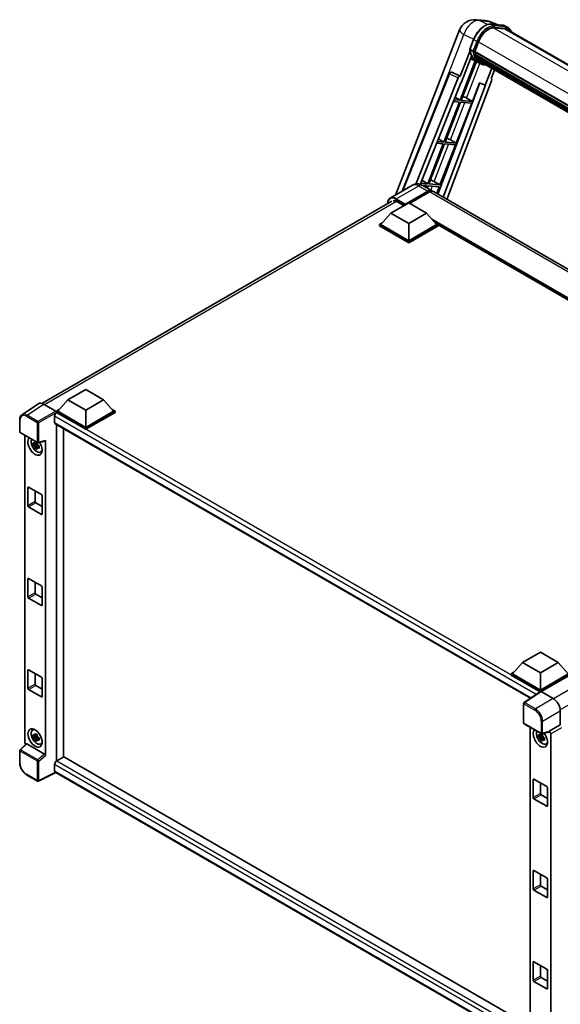
# Model space of a CAD drawing. Units: millimetres. Extents: x -2 to 12384, y 6 to 1692.
# Drawn here: x 1740 to 1988, y 290 to 741 of the extents above; entities that cross this region are included whole.
import ezdxf

# ---------------------------------------------------------------- set-up
doc = ezdxf.new("R2010")
doc.units = ezdxf.units.MM
doc.layers.add('Visible (ISO)', color=7, linetype='Continuous', lineweight=35)
doc.layers.add('Visible Narrow (ISO)', color=7, linetype='Continuous', lineweight=25)

msp = doc.modelspace()

# ---------------------------------------------------------------- linework, layer by layer
at = {"layer": 'Visible (ISO)'}
for p, q in [((1948.9869, 741.1444), (1953.3474, 740.755)), ((1958.6627, 738.8975), (1955.556, 740.2055)), ((1912.1023, 660.8329), (1941.4453, 736.4603)), ((1955.8867, 739.1454), (1960.9741, 738.691)), ((1962.0753, 737.0571), (1957.0758, 737.5036)), ((1957.3796, 737.4912), (1962.467, 737.0369)), ((1963.6183, 737.5226), (1962.3129, 738.2763)), ((1963.1568, 736.7232), (2202.3337, 598.6343)), ((1946.115, 727.695), (1947.8366, 732.1321)), ((1948.3595, 726.604), (1950.0682, 731.0079)), ((1946.2161, 726.9554), (1941.696, 715.3056)), ((1947.5453, 726.741), (1946.2399, 727.4947)), ((1948.314, 726.4602), (2188.9356, 587.5372)), ((1948.3734, 726.6396), (2189.0034, 587.7118)), ((1948.6238, 722.2794), (1941.6257, 704.2428)), ((1942.0765, 712.2257), (1946.8442, 724.5137)), ((1942.191, 704.1924), (1949.123, 722.0585)), ((1949.3213, 721.9707), (1946.3651, 723.279)), ((1948.5056, 726.1899), (1948.3195, 726.2974)), ((1949.0252, 724.4452), (1948.781, 724.5861)), ((1948.7857, 724.6996), (2189.2329, 585.8774)), ((1948.8026, 725.0402), (2189.1268, 586.289)), ((1950.7037, 721.1717), (1949.3983, 721.9254)), ((1949.4398, 723.6143), (2189.5279, 584.9994)), ((1949.8444, 723.0087), (1949.5496, 723.1789)), ((1949.556, 723.2369), (2189.7041, 584.5874)), ((1950.4533, 722.4703), (2189.8748, 584.2402)), ((1950.6015, 722.1165), (2190.0995, 583.8422)), ((1956.1431, 718.917), (1953.1627, 711.2355)), ((1955.8277, 714.0435), (1957.4303, 718.1739)), ((1915.1506, 662.5928), (1936.7086, 716.5976)), ((1921.3691, 665.8516), (1940.802, 714.5325)), ((1956.082, 713.1677), (1935.6037, 658.8232)), ((1937.648, 717.1748), (1937.6767, 717.1722)), ((1941.696, 715.3056), (1937.8501, 717.1247)), ((1941.6849, 715.3066), (1941.696, 715.3056)), ((1955.8277, 714.0435), (1955.8388, 714.0425)), ((1955.9396, 714.0179), (1955.8349, 714.062)), ((1923.366, 665.7204), (1941.9354, 712.2383)), ((1950.7335, 712.2583), (1931.4924, 661.1969)), ((1953.3038, 711.2229), (1933.9238, 659.7931)), ((1941.9354, 712.2383), (1942.0765, 712.2257)), ((1947.2784, 703.738), (1950.6052, 712.3123)), ((1950.6052, 712.3123), (1953.1627, 711.2355)), ((1953.1627, 711.2355), (1953.3038, 711.2229)), ((1941.6257, 704.2428), (1938.8429, 704.4914)), ((1939.2986, 705.633), (1941.6257, 704.2428)), ((1947.2784, 703.738), (1942.191, 704.1924)), ((1944.5979, 705.2618), (1947.2784, 703.738)), ((1941.2994, 703.4017), (1934.2011, 685.107)), ((1934.7664, 685.0565), (1941.8646, 703.3512)), ((1938.5075, 703.6511), (1941.2994, 703.4017)), ((1939.8538, 684.6021), (1946.952, 702.8968)), ((1941.8646, 703.3512), (1946.952, 702.8968)), ((1931.7011, 686.6005), (1934.2011, 685.107)), ((1937.1733, 686.126), (1939.8538, 684.6021)), ((1933.8747, 684.2659), (1926.7765, 665.9711)), ((1927.3417, 665.9207), (1934.44, 684.2154)), ((1930.876, 684.5337), (1933.8747, 684.2659)), ((1934.2011, 685.107), (1931.2115, 685.374)), ((1932.4291, 665.4663), (1939.5274, 683.761)), ((1934.44, 684.2154), (1939.5274, 683.761)), ((1939.8538, 684.6021), (1934.7664, 685.0565)), ((1919.8841, 665.3257), (1909.6038, 659.3904)), ((1926.7765, 665.9711), (1923.58, 666.2566)), ((1924.1035, 667.5679), (1926.7765, 665.9711)), ((1924.3497, 665.3176), (1926.4501, 665.13)), ((1924.4994, 665.2343), (1928.7421, 662.7848)), ((1926.4501, 665.13), (1926.1262, 664.2951)), ((1926.604, 664.0192), (1927.0154, 665.0795)), ((1927.0154, 665.0795), (1932.1028, 664.6251)), ((1932.4291, 665.4663), (1927.3417, 665.9207)), ((1929.7487, 666.9901), (1932.4291, 665.4663)), ((1930.9044, 661.5364), (1932.1028, 664.6251)), ((1916.4525, 656.3463), (1926.8959, 662.3758)), ((1916.6157, 656.6666), (1926.8959, 662.6019)), ((1927.5486, 662.2251), (1918.4433, 656.9681)), ((2153.2757, 533.1502), (1929.3948, 662.4079)), ((1749.8279, 565.3565), (1910.2961, 658.0029)), ((1909.9254, 652.4648), (1918.0843, 657.1753)), ((1912.6994, 657.7971), (1915.9303, 655.9318)), ((1916.4525, 656.3463), (1916.4525, 656.384)), ((1916.5504, 656.2898), (1916.4525, 656.3463)), ((1918.0843, 657.1753), (1926.2432, 652.4648)), ((1909.9254, 652.4648), (1905.2911, 647.2643)), ((1918.0843, 647.7542), (1909.9254, 652.4648)), ((1926.2432, 652.4648), (1918.0843, 647.7542)), ((1926.2432, 652.4648), (1930.8775, 647.2643)), ((1904.6384, 647.2643), (1905.9828, 648.0405)), ((1904.6384, 646.7367), (1904.6384, 647.2643)), ((1918.0843, 639.5013), (1904.6384, 647.2643)), ((1918.0843, 638.9737), (1904.6384, 646.7367)), ((1918.0843, 639.8782), (1905.2911, 647.2643)), ((1918.0843, 647.7542), (1918.0843, 639.8782)), ((1930.8775, 647.2643), (1918.0843, 639.8782)), ((1931.5302, 647.2643), (1918.0843, 639.5013)), ((1931.5302, 646.7367), (1918.0843, 638.9737)), ((1930.1858, 648.0405), (1931.5302, 647.2643)), ((1931.5302, 646.7367), (1931.5302, 647.2643)), ((2124.5984, 535.678), (1931.5302, 647.1459)), ((1918.0843, 638.9737), (1918.0843, 639.5013)), ((1761.8246, 566.9587), (1769.9835, 571.6693)), ((1769.9835, 571.6693), (1778.1424, 566.9587)), ((1748.2756, 565.1803), (1740.701, 560.1742)), ((1750.6612, 565.0003), (1756.2114, 561.7959)), ((1761.8246, 566.9587), (1757.1903, 561.7583)), ((1769.9835, 562.2482), (1761.8246, 566.9587)), ((1778.1424, 566.9587), (1769.9835, 562.2482)), ((1778.1424, 566.9587), (1782.7767, 561.7583)), ((1756.5376, 561.7583), (1757.882, 562.5345)), ((1756.5376, 561.2307), (1756.5376, 561.7583)), ((1769.9835, 553.9953), (1756.5376, 561.7583)), ((1756.5376, 561.2309), (1756.5376, 561.0265)), ((1756.7008, 561.1365), (1756.5376, 561.2307)), ((1769.9835, 553.4677), (1756.5376, 561.2307)), ((1769.9835, 554.3721), (1757.1903, 561.7583)), ((1769.9835, 562.2482), (1769.9835, 554.3721)), ((1782.7767, 561.7583), (1769.9835, 554.3721)), ((1783.4294, 561.7583), (1769.9835, 553.9953)), ((1783.4294, 561.2307), (1769.9835, 553.4677)), ((1782.085, 562.5345), (1783.4294, 561.7583)), ((1783.4294, 561.2307), (1783.4294, 561.7583)), ((1739.7056, 552.3442), (1739.7056, 557.9323)), ((1755.7217, 559.4407), (1755.7217, 556.6144)), ((1756.0085, 555.9805), (1973.8536, 430.2076)), ((1756.5376, 555.675), (1756.5376, 401.4328)), ((1739.9363, 551.9445), (1747.8742, 547.3616)), ((1742.0225, 410.0259), (1742.0225, 550.7401)), ((1759.8012, 403.3328), (1759.8012, 553.7908)), ((1769.9835, 553.4677), (1769.9835, 553.9953)), ((1747.7085, 546.667), (1745.9559, 546.2987)), ((1746.8005, 544.8358), (1747.9957, 546.1694)), ((1747.6424, 547.3774), (1747.1765, 547.1084)), ((1747.1765, 546.0281), (1747.9207, 546.4578)), ((1747.7085, 547.1405), (1747.7085, 547.3414)), ((1747.7085, 546.667), (1747.7085, 546.7682)), ((1747.8368, 546.5929), (1747.7085, 546.667)), ((1747.9957, 546.1694), (1747.9957, 546.3176)), ((1747.9957, 546.1694), (1748.0834, 546.1188)), ((1748.218, 547.3138), (1751.333, 548.1005)), ((1751.4713, 403.988), (1751.4713, 548.3371)), ((1748.5779, 545.757), (1748.1121, 545.488)), ((1748.4058, 545.9327), (1748.5798, 545.8322)), ((1749.3244, 543.0115), (1749.9649, 543.295)), ((1743.4833, 518.4589), (1743.4833, 526.7494)), ((1743.8097, 526.9379), (1749.6841, 523.5463)), ((1746.7469, 525.2421), (1746.7469, 520.3431)), ((1747.0732, 519.7778), (1750.0105, 518.082)), ((1750.0105, 522.981), (1750.0105, 514.6904)), ((1749.6841, 514.502), (1743.8097, 517.8936)), ((1743.4833, 476.6291), (1743.4833, 484.9197)), ((1743.8097, 485.1081), (1749.6841, 481.7165)), ((1746.7469, 483.4123), (1746.7469, 478.5133)), ((1750.0105, 481.1512), (1750.0105, 472.8607)), ((1749.6841, 472.6722), (1743.8097, 476.0638)), ((1747.0732, 477.9481), (1750.0105, 476.2523)), ((1970.3014, 446.5946), (1978.4603, 451.3051)), ((1978.4603, 451.3051), (1986.6193, 446.5946)), ((1743.4833, 434.7994), (1743.4833, 443.0899)), ((1743.8097, 443.2784), (1749.6841, 439.8868)), ((1970.3014, 446.5946), (1965.6671, 441.3941)), ((1978.4603, 441.884), (1970.3014, 446.5946)), ((1986.6193, 446.5946), (1978.4603, 441.884)), ((1986.6193, 446.5946), (1991.2535, 441.3941)), ((1746.7469, 441.5826), (1746.7469, 436.6836)), ((1750.0105, 439.3215), (1750.0105, 431.0309)), ((1965.0144, 441.3941), (1966.3588, 442.1703)), ((1965.0144, 440.8666), (1965.0144, 441.3941)), ((1978.4603, 433.6311), (1965.0144, 441.3941)), ((1978.3403, 433.1729), (1965.0144, 440.8666)), ((1978.4603, 434.008), (1965.6671, 441.3941)), ((1978.4603, 441.884), (1978.4603, 434.008)), ((1991.2535, 441.3941), (1978.4603, 434.008)), ((1991.9062, 441.3941), (1978.4603, 433.6311)), ((1991.9062, 440.8666), (1978.7867, 433.292)), ((1749.6841, 430.8425), (1743.8097, 434.2341)), ((1747.0732, 436.1183), (1750.0105, 434.4225)), ((1978.5479, 433.3101), (1970.9734, 428.3039)), ((1978.3403, 433.1729), (1978.2972, 433.1978)), ((1978.2972, 433.1443), (1978.2972, 433.1978)), ((1978.4603, 433.2522), (1978.4603, 433.6311)), ((1978.7865, 433.2921), (1984.3367, 430.0877)), ((1970.7663, 418.9413), (1970.7663, 427.9189)), ((1987.5983, 424.4384), (1987.5983, 418.0298)), ((1745.638, 415.6167), (1746.2038, 416.0297)), ((1970.9971, 418.5416), (1978.9349, 413.9586)), ((1973.7359, 416.9603), (1973.7359, 275.7982)), ((1987.5983, 418.0298), (1982.532, 415.1047)), ((1982.532, 415.1047), (1982.5324, 415.1045)), ((1982.532, 414.9341), (1982.532, 415.1047)), ((1987.5983, 418.0298), (1987.5987, 418.0295)), ((1747.7085, 412.8871), (1745.9559, 412.5189)), ((1746.8005, 411.0559), (1747.9957, 412.3896)), ((1747.6424, 413.5976), (1747.1765, 413.3286)), ((1747.1765, 412.2483), (1747.9207, 412.6779)), ((1747.7085, 413.3607), (1747.7085, 413.5616)), ((1747.7085, 412.8871), (1747.7085, 412.9883)), ((1747.8368, 412.813), (1747.7085, 412.8871)), ((1747.9957, 412.3896), (1747.9957, 412.5378)), ((1747.9957, 412.3896), (1748.0834, 412.339)), ((1748.5779, 411.9771), (1748.1121, 411.7082)), ((1748.4058, 412.1528), (1748.5798, 412.0524)), ((1979.4219, 412.8871), (1977.6693, 412.5189)), ((1978.514, 411.0559), (1979.7092, 412.3896)), ((1979.3558, 413.5976), (1978.89, 413.3286)), ((1978.89, 412.2483), (1979.6341, 412.6779)), ((1982.3937, 414.6975), (1979.2787, 413.9109)), ((1979.4219, 413.3607), (1979.4219, 413.5616)), ((1979.4219, 412.8871), (1979.4219, 412.9883)), ((1979.5503, 412.813), (1979.4219, 412.8871)), ((1979.7092, 412.3896), (1979.7092, 412.5378)), ((1979.7092, 412.3896), (1979.7968, 412.339)), ((1980.2914, 411.9771), (1979.8255, 411.7082)), ((1980.1193, 412.1528), (1980.2933, 412.0524)), ((1983.1847, 413.9747), (1983.1847, 270.7908)), ((1739.7056, 400.6625), (1739.7056, 406.2506)), ((1742.7451, 409.2659), (1739.8536, 406.5893)), ((1751.1476, 404.5605), (1742.9989, 409.2652)), ((1749.3244, 409.2317), (1749.9649, 409.5152)), ((1981.0378, 409.2317), (1981.6784, 409.5152)), ((1759.9643, 403.427), (1756.7008, 401.5428)), ((1759.9643, 403.427), (1973.7359, 280.006)), ((1755.7217, 399.847), (1755.7217, 397.0207)), ((1747.8742, 392.2903), (1742.8718, 395.1785)), ((1756.255, 396.2445), (1748.3112, 392.2771)), ((1970.7663, 272.3963), (1756.0085, 396.3868)), ((1975.1968, 384.679), (1975.1968, 392.9696)), ((1975.5231, 393.158), (1981.3975, 389.7664)), ((1978.4603, 391.4622), (1978.4603, 386.5633)), ((1981.7239, 389.2012), (1981.7239, 380.9106)), ((1981.3975, 380.7222), (1975.5231, 384.1138)), ((1978.7867, 385.998), (1981.7239, 384.3022)), ((1975.1968, 342.8493), (1975.1968, 351.1399)), ((1975.5231, 351.3283), (1981.3975, 347.9367)), ((1978.4603, 349.6325), (1978.4603, 344.7335)), ((1978.7867, 344.1682), (1981.7239, 342.4724)), ((1981.7239, 347.3714), (1981.7239, 339.0808)), ((1981.3975, 338.8924), (1975.5231, 342.284)), ((1975.1968, 301.0195), (1975.1968, 309.3101)), ((1975.5231, 309.4985), (1981.3975, 306.1069)), ((1978.4603, 307.8027), (1978.4603, 302.9038)), ((1978.7867, 302.3385), (1981.7239, 300.6427)), ((1981.7239, 305.5417), (1981.7239, 297.2511)), ((1981.3975, 297.0627), (1975.5231, 300.4543))]:
    msp.add_line(p, q, dxfattribs=at)
for centre, radius, start, end in [((1948.3299, 733.7891), 7.3846, 84.896091, 158.793977), ((1952.6904, 733.3996), 7.3846, 67.166358, 84.896091), ((1937.5659, 716.2554), 0.9231, 84.896091, 158.2387), ((1740.1671, 552.3442), 0.4615, 180, 240), ((1748.1049, 547.7613), 0.4615, 240, 284.173003), ((1971.2278, 427.9189), 0.4615, 123.461292, 180), ((1971.2278, 418.9413), 0.4615, 180, 240), ((1979.1657, 414.3583), 0.4615, 240, 284.173003), ((1740.1671, 406.2506), 0.4615, 132.789481, 180), ((1748.1049, 392.69), 0.4615, 240, 296.538708)]:
    msp.add_arc(centre, radius, start, end, dxfattribs=at)
for centre, major_axis, ratio, start_param, end_param in [((1954.7034, 730.5939), (3.7846, 6.5551), 0.57735027, 0.26179939, 1.83259571), ((1959.4645, 730.328), (3.6923, 6.3953), 0.57735027, 0, 0.26179939), ((1959.7908, 730.1395), (3.7846, 6.5551), 0.57735027, 6.06187086, 6.54498469), ((1959.4645, 730.328), (3.7846, 6.5551), 0.57735027, 6.06187086, 6.24005567), ((1948.5878, 726.5473), (-0.1985, -0.3437), 0.57735027, 4.87693346, 6.77119455), ((1958.5591, 734.7777), (-7.3938, -12.8065), 0.57735027, 5.69863493, 5.7149654), ((1956.9273, 735.7198), (-7.8554, -13.6059), 0.57735027, 5.93096438, 6.30366314), ((1958.8854, 734.5892), (7.4862, 12.9664), 0.57735027, 2.5543424, 2.68164536), ((1949.0596, 724.7867), (-0.1985, -0.3437), 0.57735027, 4.74797851, 6.94572748), ((1958.5591, 734.7777), (-7.3938, -12.8065), 0.57735027, 5.88216923, 5.89997857), ((1958.8854, 734.5892), (-7.4862, -12.9664), 0.57735027, 5.87046798, 5.99777094), ((1949.8299, 723.324), (-0.1985, -0.3437), 0.57735027, 4.92251144, 7.1202604), ((1958.8854, 734.5892), (-7.4862, -12.9664), 0.57735027, 6.0450009, 6.17230386), ((1958.5591, 734.7777), (-7.3938, -12.8065), 0.57735027, 6.084277, 6.18156167), ((1950.549, 722.3919), (-0.1062, -0.1839), 0.57735027, 4.61794393, 5.13932199), ((1950.8753, 722.2035), (-0.1985, -0.3437), 0.57735027, 5.09704436, 7.28961151), ((1950.549, 722.3919), (-0.1985, -0.3437), 0.57735027, 0.96529558, 1.00642621), ((1958.8854, 734.5892), (-7.4862, -12.9664), 0.57735027, 6.22138854, 6.34498207), ((1958.5591, 734.7777), (-7.4862, -12.9664), 0.57735027, 0.0217991, 0.06179676), ((1952.1642, 721.4594), (-0.1985, -0.3437), 0.57735027, 5.2767591, 7.28961151), ((1951.8378, 721.6478), (-0.1985, -0.3437), 0.57735027, 0.96529558, 1.00642621), ((1937.5775, 716.2543), (0.1194, 0.9157), 0.73761003, 6.04950114, 6.31311409), ((1941.3615, 714.4619), (0.4579, 0.8036), 0.5794272, 0.25896112, 1.80620149), ((1955.507, 713.1985), (-0.4686, -0.8014), 0.57511278, 1.85878508, 3.40602546), ((1942.571, 705.3265), (-3.4229, 1.3854), 0.22135844, 4.17094547, 4.70044469), ((1935.1464, 686.1906), (-3.4229, 1.3854), 0.22135844, 4.17094547, 4.70044469), ((1927.7218, 667.0548), (-3.4229, 1.3854), 0.22135844, 4.17094547, 4.70044469), ((1926.8959, 659.5871), (1.8462, 3.1976), 0.57735027, 6.10547471, 7.06858347), ((1926.8959, 659.5871), (1.7077, 2.9578), 0.57735027, 0.02962637, 0.78539816), ((1927.5486, 659.2103), (1.8462, 3.1976), 0.57735027, 0, 0.78539816), ((1912.6994, 654.2171), (-2.1923, 3.7972), 0.57735027, 5.49778714, 6.06759905), ((1916.6157, 656.4782), (0.1154, 0.1999), 0.57735027, 0.78539816, 2.35619449), ((1750.6652, 561.2273), (-2.3105, 4.0019), 0.5766475, 5.49839613, 6.31804944), ((1756.7008, 560.006), (-0.6923, -1.1991), 0.57735027, 3.92699082, 5.49778714), ((1756.211, 561.419), (-0.2308, 0.3997), 0.5780539, 3.9275998, 5.49717816), ((1756.7008, 557.1796), (-0.6923, -1.1991), 0.57735027, 5.49778714, 6.28318531), ((1746.7469, 545.7801), (2.3077, -3.997), 0.57735027, 3.29297256, 7.94489041), ((1747.5954, 546.27), (-1.8467, 3.1986), 0.57735027, 0.35706869, 3.53279276), ((1747.1981, 546.0406), (-0.7225, 1.2514), 0.57735027, 5.97330265, 6.59306797), ((1747.1981, 546.0406), (-0.7225, 1.2514), 0.57735027, 1.26091366, 1.88067899), ((1747.1981, 546.0406), (0.7225, -1.2514), 0.57735027, 1.26091366, 1.88067899), ((1751.1447, 548.529), (-0.2248, 0.4143), 0.5718249, 2.9967698, 3.95327169), ((1747.1981, 546.0406), (0.7225, -1.2514), 0.57735027, 5.97330265, 6.59306797), ((1748.705, 546.9106), (2.3077, -3.997), 0.57735027, 5.62163033, 5.84503628), ((1743.8097, 526.561), (-0.2308, 0.3997), 0.57735027, 5.49778714, 7.06858347), ((1749.6841, 523.1694), (-0.2308, 0.3997), 0.57735027, 3.92699082, 5.49778714), ((1747.0732, 520.1547), (0.2308, -0.3997), 0.57735027, 3.92699082, 5.49778714), ((1743.8097, 518.2704), (0.2308, -0.3997), 0.57735027, 3.92699082, 5.49778714), ((1749.6841, 514.8788), (0.2308, -0.3997), 0.57735027, 5.49778714, 7.06858347), ((1743.8097, 484.7313), (-0.2308, 0.3997), 0.57735027, 5.49778714, 7.06858347), ((1747.0732, 478.3249), (0.2308, -0.3997), 0.57735027, 3.92699082, 5.49778714), ((1749.6841, 481.3397), (-0.2308, 0.3997), 0.57735027, 3.92699082, 5.49778714), ((1743.8097, 476.4407), (0.2308, -0.3997), 0.57735027, 3.92699082, 5.49778714), ((1749.6841, 473.0491), (0.2308, -0.3997), 0.57735027, 5.49778714, 7.06858347), ((1743.8097, 442.9015), (-0.2308, 0.3997), 0.57735027, 5.49778714, 7.06858347), ((1749.6841, 439.5099), (-0.2308, 0.3997), 0.57735027, 3.92699082, 5.49778714), ((1743.8097, 434.6109), (0.2308, -0.3997), 0.57735027, 3.92699082, 5.49778714), ((1747.0732, 436.4952), (0.2308, -0.3997), 0.57735027, 3.92699082, 5.49778714), ((1978.2972, 432.0672), (0.6923, 1.1991), 0.57735027, 0.78539816, 1.17435442), ((1978.7869, 432.9148), (-0.2311, 0.4002), 0.5766475, 5.49839613, 6.31804944), ((1749.6841, 431.2193), (0.2308, -0.3997), 0.57735027, 5.49778714, 7.06858347), ((1984.3328, 426.3192), (-2.3077, 3.997), 0.5780539, 3.9275998, 5.49717816), ((1747.5954, 412.4902), (-1.8467, 3.1986), 0.57735027, 5.8919852, 9.81597807), ((1748.705, 413.1308), (2.3077, -3.997), 0.57735027, 3.57974168, 3.80314763), ((1978.4603, 412.0003), (2.3077, -3.997), 0.57735027, 3.29297256, 8.06771222), ((1979.3089, 412.4902), (-1.8467, 3.1986), 0.57735027, 0.35706869, 3.53279276), ((1982.5316, 414.3508), (0.4615, -0.7994), 0.5780539, 0.78600715, 2.3555855), ((1747.1981, 412.2608), (-0.7225, 1.2514), 0.57735027, 5.97330265, 6.59306797), ((1747.1981, 412.2608), (-0.7225, 1.2514), 0.57735027, 1.26091366, 1.88067899), ((1747.1981, 412.2608), (0.7225, -1.2514), 0.57735027, 1.26091366, 1.88067899), ((1747.1981, 412.2608), (0.7225, -1.2514), 0.57735027, 5.97330265, 6.59306797), ((1978.9116, 412.2608), (-0.7225, 1.2514), 0.57735027, 5.97330265, 6.59306797), ((1978.9116, 412.2608), (-0.7225, 1.2514), 0.57735027, 1.26091366, 1.88067899), ((1978.9116, 412.2608), (0.7225, -1.2514), 0.57735027, 1.26091366, 1.88067899), ((1978.9116, 412.2608), (0.7225, -1.2514), 0.57735027, 5.97330265, 6.59306797), ((1982.2055, 415.126), (-0.2248, 0.4143), 0.5718249, 2.9967698, 3.95327169), ((1742.6756, 409.6497), (-0.4615, 0.7994), 0.5780539, 0.78600715, 2.07195873), ((1743.0017, 408.8745), (0.2248, -0.4143), 0.5718249, 2.39113693, 3.28641551), ((1748.705, 413.1308), (2.3077, -3.997), 0.57735027, 5.62163033, 5.84503628), ((1980.4185, 413.1308), (2.3077, -3.997), 0.57735027, 5.62163033, 5.84503628), ((1751.1447, 404.1732), (0.2224, -0.4109), 0.58179756, 0.82141755, 2.38355232), ((1756.7008, 400.4123), (-0.6923, -1.1991), 0.57735027, 3.92699082, 5.49778714), ((1756.7008, 397.586), (-0.6923, -1.1991), 0.57735027, 5.49778714, 6.28318531), ((1975.5231, 392.7812), (-0.2308, 0.3997), 0.57735027, 5.49778714, 7.06858347), ((1981.3975, 389.3896), (-0.2308, 0.3997), 0.57735027, 3.92699082, 5.49778714), ((1975.5231, 384.4906), (0.2308, -0.3997), 0.57735027, 3.92699082, 5.49778714), ((1978.7867, 386.3748), (0.2308, -0.3997), 0.57735027, 3.92699082, 5.49778714), ((1981.3975, 381.099), (0.2308, -0.3997), 0.57735027, 5.49778714, 7.06858347), ((1975.5231, 350.9514), (-0.2308, 0.3997), 0.57735027, 5.49778714, 7.06858347), ((1981.3975, 347.5598), (-0.2308, 0.3997), 0.57735027, 3.92699082, 5.49778714), ((1978.7867, 344.5451), (0.2308, -0.3997), 0.57735027, 3.92699082, 5.49778714), ((1975.5231, 342.6609), (0.2308, -0.3997), 0.57735027, 3.92699082, 5.49778714), ((1981.3975, 339.2693), (0.2308, -0.3997), 0.57735027, 5.49778714, 7.06858347), ((1975.5231, 309.1217), (-0.2308, 0.3997), 0.57735027, 5.49778714, 7.06858347), ((1978.7867, 302.7153), (0.2308, -0.3997), 0.57735027, 3.92699082, 5.49778714), ((1981.3975, 305.7301), (-0.2308, 0.3997), 0.57735027, 3.92699082, 5.49778714), ((1975.5231, 300.8311), (0.2308, -0.3997), 0.57735027, 3.92699082, 5.49778714), ((1981.3975, 297.4395), (0.2308, -0.3997), 0.57735027, 5.49778714, 7.06858347)]:
    msp.add_ellipse(centre, major_axis=major_axis, ratio=ratio, start_param=start_param, end_param=end_param, dxfattribs=at)
msp.add_ellipse((1746.7469, 412.0003), major_axis=(2.3077, -3.997), ratio=0.57735027, dxfattribs=at)
for points, knots in [([(1947.8366, 732.1321), (1948.1377, 732.9081), (1948.5203, 733.6743), (1949.4132, 735.1183), (1949.9234, 735.7957), (1951.0261, 736.9993), (1951.6185, 737.5254), (1952.8363, 738.3763), (1953.4616, 738.7012), (1954.6979, 739.1116), (1955.3101, 739.1969), (1955.8867, 739.1454)], [0, 0, 0, 0, 0.31415927, 0.31415927, 0.62831853, 0.62831853, 0.9424778, 0.9424778, 1.25663706, 1.25663706, 1.57079633, 1.57079633, 1.57079633, 1.57079633]), ([(1960.9741, 738.691), (1961.0703, 738.6824), (1961.1653, 738.6701), (1961.3531, 738.6377), (1961.4457, 738.6177), (1961.6281, 738.5699), (1961.7179, 738.5422), (1961.8941, 738.4792), (1961.9806, 738.4439), (1962.1497, 738.3657), (1962.2323, 738.3228), (1962.3129, 738.2763)], [1.570796327, 1.570796327, 1.570796327, 1.570796327, 1.623156204, 1.623156204, 1.675516082, 1.675516082, 1.727875959, 1.727875959, 1.780235837, 1.780235837, 1.832595715, 1.832595715, 1.832595715, 1.832595715]), ([(1965.1549, 735.5696), (1965.0254, 735.9366), (1964.8558, 736.2732), (1964.3694, 736.9653), (1964.0211, 737.2901), (1963.6183, 737.5226)], [3.991574901, 3.991574901, 3.991574901, 3.991574901, 4.188790205, 4.188790205, 4.450589593, 4.450589593, 4.450589593, 4.450589593]), ([(1946.115, 727.695), (1946.1098, 727.6816), (1946.1075, 727.6676), (1946.1097, 727.6261), (1946.122, 727.598), (1946.1674, 727.5437), (1946.1995, 727.518), (1946.2399, 727.4947)], [-0.047751254, -0.047751254, -0.047751254, -0.047751254, -0.0376220805, -0.0376220805, -0.0185556094, -0.0185556094, 0, 0, 0, 0]), ([(1949.3983, 721.9254), (1949.0369, 722.1341), (1948.6991, 722.3837), (1948.079, 722.9578), (1947.7965, 723.2824), (1947.2917, 723.998), (1947.0694, 724.389), (1946.6871, 725.2292), (1946.5271, 725.6783), (1946.2705, 726.6266), (1946.1738, 727.1257), (1946.1089, 727.6458)], [4.974188368, 4.974188368, 4.974188368, 4.974188368, 5.104549002, 5.104549002, 5.234909635, 5.234909635, 5.365270269, 5.365270269, 5.495630902, 5.495630902, 5.625991536, 5.625991536, 5.625991536, 5.625991536]), ([(1947.5453, 726.741), (1947.5857, 726.7177), (1947.6333, 726.6974), (1947.7395, 726.6642), (1947.797, 726.6519), (1947.9166, 726.6369), (1947.9776, 726.6349), (1948.0672, 726.6404), (1948.0981, 726.6441), (1948.1563, 726.6549), (1948.1834, 726.662), (1948.2088, 726.6708), (1948.2095, 726.6711), (1948.2102, 726.6713)], [-0.0807455701, -0.0807455701, -0.0807455701, -0.0807455701, -0.0621538264, -0.0621538264, -0.0430502261, -0.0430502261, -0.0228675214, -0.0228675214, -0.011463002, -0.011463002, 0, 0, 0.0003347789, 0.0003347789, 0.0003347789, 0.0003347789]), ([(1950.7037, 721.1717), (1951.3546, 720.796), (1952.082, 720.5541), (1953.0936, 720.421), (1953.3345, 720.4028), (1953.5792, 720.3973)], [1.308996939, 1.308996939, 1.308996939, 1.308996939, 1.543772585, 1.543772585, 1.615404026, 1.615404026, 1.615404026, 1.615404026]), ([(1924.4994, 665.2343), (1924.2861, 665.3574), (1924.0557, 665.4714), (1923.5522, 665.67), (1923.279, 665.7547), (1922.6841, 665.875), (1922.3621, 665.9104), (1921.678, 665.9028), (1921.3157, 665.8591), (1920.5874, 665.6686), (1920.2224, 665.521), (1919.8841, 665.3257)], [3.141592654, 3.141592654, 3.141592654, 3.141592654, 3.298672286, 3.298672286, 3.455751919, 3.455751919, 3.612831552, 3.612831552, 3.769911184, 3.769911184, 3.926990817, 3.926990817, 3.926990817, 3.926990817]), ([(1908.3911, 656.903), (1908.3963, 657.09), (1908.4119, 657.2714), (1908.4705, 657.6647), (1908.5194, 657.8726), (1908.6503, 658.2622), (1908.7323, 658.4439), (1908.9286, 658.7755), (1909.043, 658.9254), (1909.3021, 659.1876), (1909.4467, 659.2997), (1909.6038, 659.3904)], [1.602386081, 1.602386081, 1.602386081, 1.602386081, 1.727875959, 1.727875959, 1.884955592, 1.884955592, 2.042035225, 2.042035225, 2.199114858, 2.199114858, 2.35619449, 2.35619449, 2.35619449, 2.35619449]), ([(1739.7056, 557.9323), (1739.7056, 558.122), (1739.7179, 558.3068), (1739.7684, 558.6633), (1739.8065, 558.8351), (1739.9102, 559.1622), (1739.9758, 559.3175), (1740.1353, 559.6066), (1740.2295, 559.7405), (1740.4456, 559.9802), (1740.5676, 560.086), (1740.701, 560.1742)], [-0.784789176, -0.784789176, -0.784789176, -0.784789176, -0.634804167, -0.634804167, -0.484819157, -0.484819157, -0.334834148, -0.334834148, -0.184849139, -0.184849139, -0.03486413, -0.03486413, -0.03486413, -0.03486413]), ([(1745.9559, 546.2987), (1745.9409, 546.4815), (1745.9339, 546.6636), (1745.9339, 547.0048), (1745.9409, 547.1898), (1745.9559, 547.379)], [4.331071921, 4.331071921, 4.331071921, 4.331071921, 4.398975087, 4.398975087, 4.466878254, 4.466878254, 4.466878254, 4.466878254]), ([(1745.9559, 547.379), (1746.0377, 547.3089), (1746.1209, 547.2399), (1746.2334, 547.1497), (1746.2615, 547.1274), (1746.2897, 547.1053)], [4.4863158772, 4.4863158772, 4.4863158772, 4.4863158772, 4.5307133937, 4.5307133937, 4.5453911286, 4.5453911286, 4.5453911286, 4.5453911286]), ([(1746.2897, 546.025), (1746.2615, 546.0471), (1746.2334, 546.0694), (1746.1209, 546.1596), (1746.0377, 546.2286), (1745.9559, 546.2987)], [4.8174915459, 4.8174915459, 4.8174915459, 4.8174915459, 4.8321692807, 4.8321692807, 4.8765667973, 4.8765667973, 4.8765667973, 4.8765667973]), ([(1746.7304, 547.3597), (1746.7354, 547.401), (1746.7407, 547.4426), (1746.7625, 547.6103), (1746.7807, 547.7379), (1746.8005, 547.8666)], [4.8174915459, 4.8174915459, 4.8174915459, 4.8174915459, 4.8321692807, 4.8321692807, 4.8765667973, 4.8765667973, 4.8765667973, 4.8765667973]), ([(1746.8005, 547.8666), (1746.9513, 547.7732), (1747.1055, 547.6812), (1747.401, 547.5106), (1747.5647, 547.4191), (1747.7361, 547.3265)], [4.331071921, 4.331071921, 4.331071921, 4.331071921, 4.398975087, 4.398975087, 4.466878254, 4.466878254, 4.466878254, 4.466878254]), ([(1747.7361, 547.3265), (1747.7163, 547.1977), (1747.6981, 547.0702), (1747.6762, 546.9024), (1747.671, 546.8609), (1747.6659, 546.8195)], [4.4863158772, 4.4863158772, 4.4863158772, 4.4863158772, 4.5307133937, 4.5307133937, 4.5453911286, 4.5453911286, 4.5453911286, 4.5453911286]), ([(1748.1066, 546.0563), (1748.1449, 546.04), (1748.1835, 546.0238), (1748.3398, 545.9588), (1748.4593, 545.9108), (1748.5807, 545.8636)], [4.8174915459, 4.8174915459, 4.8174915459, 4.8174915459, 4.8321692807, 4.8321692807, 4.8765667973, 4.8765667973, 4.8765667973, 4.8765667973]), ([(1746.8005, 544.8358), (1746.7807, 544.9416), (1746.7625, 545.0482), (1746.7407, 545.1907), (1746.7354, 545.2262), (1746.7304, 545.2617)], [4.4863158772, 4.4863158772, 4.4863158772, 4.4863158772, 4.5307133937, 4.5307133937, 4.5453911286, 4.5453911286, 4.5453911286, 4.5453911286]), ([(1747.7361, 544.2956), (1747.5647, 544.3772), (1747.401, 544.4636), (1747.1055, 544.6342), (1746.9513, 544.7313), (1746.8005, 544.8358)], [4.331071921, 4.331071921, 4.331071921, 4.331071921, 4.398975087, 4.398975087, 4.466878254, 4.466878254, 4.466878254, 4.466878254]), ([(1747.6659, 544.7216), (1747.671, 544.6861), (1747.6762, 544.6506), (1747.6981, 544.5081), (1747.7163, 544.4015), (1747.7361, 544.2956)], [4.8174915459, 4.8174915459, 4.8174915459, 4.8174915459, 4.8321692807, 4.8321692807, 4.8765667973, 4.8765667973, 4.8765667973, 4.8765667973]), ([(1748.5807, 544.7833), (1748.4593, 544.8305), (1748.3398, 544.8785), (1748.1835, 544.9435), (1748.1449, 544.9597), (1748.1066, 544.976)], [4.4863158772, 4.4863158772, 4.4863158772, 4.4863158772, 4.5307133937, 4.5307133937, 4.5453911286, 4.5453911286, 4.5453911286, 4.5453911286]), ([(1748.5807, 545.8636), (1748.5752, 545.6689), (1748.5727, 545.4813), (1748.5727, 545.1401), (1748.5752, 544.9606), (1748.5807, 544.7833)], [4.331071921, 4.331071921, 4.331071921, 4.331071921, 4.398975087, 4.398975087, 4.466878254, 4.466878254, 4.466878254, 4.466878254]), ([(1745.9559, 412.5189), (1745.9409, 412.7017), (1745.9339, 412.8838), (1745.9339, 413.225), (1745.9409, 413.41), (1745.9559, 413.5991)], [4.331071921, 4.331071921, 4.331071921, 4.331071921, 4.398975087, 4.398975087, 4.466878254, 4.466878254, 4.466878254, 4.466878254]), ([(1745.9559, 413.5991), (1746.0377, 413.5291), (1746.1209, 413.4601), (1746.2334, 413.3698), (1746.2615, 413.3476), (1746.2897, 413.3254)], [4.4863158772, 4.4863158772, 4.4863158772, 4.4863158772, 4.5307133937, 4.5307133937, 4.5453911286, 4.5453911286, 4.5453911286, 4.5453911286]), ([(1746.2897, 412.2451), (1746.2615, 412.2673), (1746.2334, 412.2896), (1746.1209, 412.3798), (1746.0377, 412.4488), (1745.9559, 412.5189)], [4.8174915459, 4.8174915459, 4.8174915459, 4.8174915459, 4.8321692807, 4.8321692807, 4.8765667973, 4.8765667973, 4.8765667973, 4.8765667973]), ([(1746.7304, 413.5798), (1746.7354, 413.6212), (1746.7407, 413.6627), (1746.7625, 413.8305), (1746.7807, 413.9581), (1746.8005, 414.0868)], [4.8174915459, 4.8174915459, 4.8174915459, 4.8174915459, 4.8321692807, 4.8321692807, 4.8765667973, 4.8765667973, 4.8765667973, 4.8765667973]), ([(1746.8005, 411.0559), (1746.7807, 411.1618), (1746.7625, 411.2684), (1746.7407, 411.4109), (1746.7354, 411.4464), (1746.7304, 411.4819)], [4.4863158772, 4.4863158772, 4.4863158772, 4.4863158772, 4.5307133937, 4.5307133937, 4.5453911286, 4.5453911286, 4.5453911286, 4.5453911286]), ([(1746.8005, 414.0868), (1746.9513, 413.9934), (1747.1055, 413.9014), (1747.401, 413.7308), (1747.5647, 413.6392), (1747.7361, 413.5466)], [4.331071921, 4.331071921, 4.331071921, 4.331071921, 4.398975087, 4.398975087, 4.466878254, 4.466878254, 4.466878254, 4.466878254]), ([(1747.7361, 410.5158), (1747.5647, 410.5974), (1747.401, 410.6838), (1747.1055, 410.8544), (1746.9513, 410.9515), (1746.8005, 411.0559)], [4.331071921, 4.331071921, 4.331071921, 4.331071921, 4.398975087, 4.398975087, 4.466878254, 4.466878254, 4.466878254, 4.466878254]), ([(1747.7361, 413.5466), (1747.7163, 413.4179), (1747.6981, 413.2904), (1747.6762, 413.1226), (1747.671, 413.0811), (1747.6659, 413.0397)], [4.4863158772, 4.4863158772, 4.4863158772, 4.4863158772, 4.5307133937, 4.5307133937, 4.5453911286, 4.5453911286, 4.5453911286, 4.5453911286]), ([(1747.6659, 410.9417), (1747.671, 410.9062), (1747.6762, 410.8708), (1747.6981, 410.7282), (1747.7163, 410.6217), (1747.7361, 410.5158)], [4.8174915459, 4.8174915459, 4.8174915459, 4.8174915459, 4.8321692807, 4.8321692807, 4.8765667973, 4.8765667973, 4.8765667973, 4.8765667973]), ([(1748.1066, 412.2765), (1748.1449, 412.2602), (1748.1835, 412.2439), (1748.3398, 412.179), (1748.4593, 412.1309), (1748.5807, 412.0837)], [4.8174915459, 4.8174915459, 4.8174915459, 4.8174915459, 4.8321692807, 4.8321692807, 4.8765667973, 4.8765667973, 4.8765667973, 4.8765667973]), ([(1748.5807, 411.0034), (1748.4593, 411.0506), (1748.3398, 411.0987), (1748.1835, 411.1636), (1748.1449, 411.1799), (1748.1066, 411.1962)], [4.4863158772, 4.4863158772, 4.4863158772, 4.4863158772, 4.5307133937, 4.5307133937, 4.5453911286, 4.5453911286, 4.5453911286, 4.5453911286]), ([(1748.5807, 412.0837), (1748.5752, 411.889), (1748.5727, 411.7015), (1748.5727, 411.3603), (1748.5752, 411.1808), (1748.5807, 411.0034)], [4.331071921, 4.331071921, 4.331071921, 4.331071921, 4.398975087, 4.398975087, 4.466878254, 4.466878254, 4.466878254, 4.466878254]), ([(1977.6693, 412.5189), (1977.6543, 412.7017), (1977.6473, 412.8838), (1977.6473, 413.225), (1977.6543, 413.41), (1977.6693, 413.5991)], [4.331071921, 4.331071921, 4.331071921, 4.331071921, 4.398975087, 4.398975087, 4.466878254, 4.466878254, 4.466878254, 4.466878254]), ([(1977.6693, 413.5991), (1977.7511, 413.5291), (1977.8343, 413.4601), (1977.9468, 413.3698), (1977.9749, 413.3476), (1978.0032, 413.3254)], [4.4863158772, 4.4863158772, 4.4863158772, 4.4863158772, 4.5307133937, 4.5307133937, 4.5453911286, 4.5453911286, 4.5453911286, 4.5453911286]), ([(1978.0032, 412.2451), (1977.9749, 412.2673), (1977.9468, 412.2896), (1977.8343, 412.3798), (1977.7511, 412.4488), (1977.6693, 412.5189)], [4.8174915459, 4.8174915459, 4.8174915459, 4.8174915459, 4.8321692807, 4.8321692807, 4.8765667973, 4.8765667973, 4.8765667973, 4.8765667973]), ([(1978.4438, 413.5798), (1978.4489, 413.6212), (1978.4541, 413.6627), (1978.476, 413.8305), (1978.4942, 413.9581), (1978.514, 414.0868)], [4.8174915459, 4.8174915459, 4.8174915459, 4.8174915459, 4.8321692807, 4.8321692807, 4.8765667973, 4.8765667973, 4.8765667973, 4.8765667973]), ([(1978.514, 411.0559), (1978.4942, 411.1618), (1978.476, 411.2684), (1978.4541, 411.4109), (1978.4489, 411.4464), (1978.4438, 411.4819)], [4.4863158772, 4.4863158772, 4.4863158772, 4.4863158772, 4.5307133937, 4.5307133937, 4.5453911286, 4.5453911286, 4.5453911286, 4.5453911286]), ([(1978.514, 414.0868), (1978.6648, 413.9934), (1978.819, 413.9014), (1979.1145, 413.7308), (1979.2782, 413.6392), (1979.4495, 413.5466)], [4.331071921, 4.331071921, 4.331071921, 4.331071921, 4.398975087, 4.398975087, 4.466878254, 4.466878254, 4.466878254, 4.466878254]), ([(1979.4495, 410.5158), (1979.2782, 410.5974), (1979.1145, 410.6838), (1978.819, 410.8544), (1978.6648, 410.9515), (1978.514, 411.0559)], [4.331071921, 4.331071921, 4.331071921, 4.331071921, 4.398975087, 4.398975087, 4.466878254, 4.466878254, 4.466878254, 4.466878254]), ([(1979.4495, 413.5466), (1979.4297, 413.4179), (1979.4116, 413.2904), (1979.3897, 413.1226), (1979.3844, 413.0811), (1979.3794, 413.0397)], [4.4863158772, 4.4863158772, 4.4863158772, 4.4863158772, 4.5307133937, 4.5307133937, 4.5453911286, 4.5453911286, 4.5453911286, 4.5453911286]), ([(1979.3794, 410.9417), (1979.3844, 410.9062), (1979.3897, 410.8708), (1979.4116, 410.7282), (1979.4297, 410.6217), (1979.4495, 410.5158)], [4.8174915459, 4.8174915459, 4.8174915459, 4.8174915459, 4.8321692807, 4.8321692807, 4.8765667973, 4.8765667973, 4.8765667973, 4.8765667973]), ([(1979.82, 412.2765), (1979.8584, 412.2602), (1979.897, 412.2439), (1980.0532, 412.179), (1980.1728, 412.1309), (1980.2941, 412.0837)], [4.8174915459, 4.8174915459, 4.8174915459, 4.8174915459, 4.8321692807, 4.8321692807, 4.8765667973, 4.8765667973, 4.8765667973, 4.8765667973]), ([(1980.2941, 411.0034), (1980.1728, 411.0506), (1980.0532, 411.0987), (1979.897, 411.1636), (1979.8584, 411.1799), (1979.82, 411.1962)], [4.4863158772, 4.4863158772, 4.4863158772, 4.4863158772, 4.5307133937, 4.5307133937, 4.5453911286, 4.5453911286, 4.5453911286, 4.5453911286]), ([(1980.2941, 412.0837), (1980.2886, 411.889), (1980.2861, 411.7015), (1980.2861, 411.3603), (1980.2886, 411.1808), (1980.2941, 411.0034)], [4.331071921, 4.331071921, 4.331071921, 4.331071921, 4.398975087, 4.398975087, 4.466878254, 4.466878254, 4.466878254, 4.466878254]), ([(1742.8718, 395.1785), (1742.6999, 395.2777), (1742.5301, 395.3913), (1742.1976, 395.644), (1742.0348, 395.7833), (1741.719, 396.084), (1741.566, 396.2456), (1741.2727, 396.5875), (1741.1324, 396.7677), (1740.8673, 397.1431), (1740.7426, 397.3381), (1740.5113, 397.7387), (1740.4048, 397.9443), (1740.2122, 398.3615), (1740.1262, 398.5731), (1739.9768, 398.998), (1739.9134, 399.2113), (1739.8109, 399.6352), (1739.7717, 399.8458), (1739.7191, 400.2602), (1739.7056, 400.464), (1739.7056, 400.6625)], [-0.78478918, -0.78478918, -0.78478918, -0.78478918, -0.62783134, -0.62783134, -0.47087351, -0.47087351, -0.31391567, -0.31391567, -0.15695784, -0.15695784, 0, 0, 0.15695784, 0.15695784, 0.31391567, 0.31391567, 0.47087351, 0.47087351, 0.62783134, 0.62783134, 0.78478918, 0.78478918, 0.78478918, 0.78478918])]:
    msp.add_open_spline(points, degree=3, knots=knots, dxfattribs=at)
for points, weights in [([(1747.1765, 547.1084), (1746.8517, 547.1209), (1746.2897, 547.1053)], [1.35956394726, 1.22656475141, 1.03074466748]), ([(1746.2897, 546.025), (1746.8517, 546.0406), (1747.1765, 546.0281)], [1.03074466748, 1.22656475141, 1.35956394726]), ([(1746.7304, 547.3597), (1747.0249, 547.2208), (1747.1765, 547.1084)], [1.03074466748, 1.22656475141, 1.35956394726]), ([(1747.1765, 546.0281), (1747.0249, 545.7406), (1746.7304, 545.2617)], [1.35956394726, 1.22656475141, 1.03074466748]), ([(1747.6659, 544.7216), (1747.9604, 545.2005), (1748.1121, 545.488)], [1.03074466748, 1.22656475141, 1.35956394726]), ([(1748.1121, 545.488), (1748.1336, 545.3005), (1748.1066, 544.976)], [1.35956394726, 1.22656475141, 1.03074466748]), ([(1747.1765, 413.3286), (1746.8517, 413.341), (1746.2897, 413.3254)], [1.35956394726, 1.22656475141, 1.03074466748]), ([(1746.2897, 412.2451), (1746.8517, 412.2607), (1747.1765, 412.2483)], [1.03074466748, 1.22656475141, 1.35956394726]), ([(1746.7304, 413.5798), (1747.0249, 413.441), (1747.1765, 413.3286)], [1.03074466748, 1.22656475141, 1.35956394726]), ([(1747.1765, 412.2483), (1747.0249, 411.9608), (1746.7304, 411.4819)], [1.35956394726, 1.22656475141, 1.03074466748]), ([(1747.6659, 410.9417), (1747.9604, 411.4206), (1748.1121, 411.7082)], [1.03074466748, 1.22656475141, 1.35956394726]), ([(1748.1121, 411.7082), (1748.1336, 411.5206), (1748.1066, 411.1962)], [1.35956394726, 1.22656475141, 1.03074466748]), ([(1978.89, 413.3286), (1978.5651, 413.341), (1978.0032, 413.3254)], [1.35956394726, 1.22656475141, 1.03074466748]), ([(1978.0032, 412.2451), (1978.5651, 412.2607), (1978.89, 412.2483)], [1.03074466748, 1.22656475141, 1.35956394726]), ([(1978.4438, 413.5798), (1978.7383, 413.441), (1978.89, 413.3286)], [1.03074466748, 1.22656475141, 1.35956394726]), ([(1978.89, 412.2483), (1978.7383, 411.9608), (1978.4438, 411.4819)], [1.35956394726, 1.22656475141, 1.03074466748]), ([(1979.3794, 410.9417), (1979.6739, 411.4206), (1979.8255, 411.7082)], [1.03074466748, 1.22656475141, 1.35956394726]), ([(1979.8255, 411.7082), (1979.8471, 411.5206), (1979.82, 411.1962)], [1.35956394726, 1.22656475141, 1.03074466748])]:
    msp.add_rational_spline(points, weights, degree=2, dxfattribs=at)
at = {"layer": 'Visible Narrow (ISO)'}
for p, q in [((1950.4757, 740.7553), (1954.8362, 740.3659)), ((1954.2633, 738.9639), (1950.4757, 740.7553)), ((1954.8362, 740.3659), (1958.2323, 738.9359)), ((1956.0089, 739.1063), (1961.0963, 738.6519)), ((1957.3143, 738.3526), (1956.0089, 739.1063)), ((1957.0037, 737.5024), (2197.2137, 598.817)), ((1962.4017, 737.8982), (1957.3143, 738.3526)), ((1957.4775, 737.7436), (1962.5649, 737.2892)), ((1962.4017, 737.8982), (1961.0963, 738.6519)), ((1962.0753, 737.0571), (2201.7384, 598.6875)), ((1927.1852, 692.7405), (1943.3699, 734.4542)), ((1943.3699, 734.4542), (1947.9065, 732.3085)), ((1946.2399, 727.4947), (1947.9842, 731.9904)), ((1949.2897, 731.2367), (1947.5453, 726.741)), ((1949.2897, 731.2367), (1947.9842, 731.9904)), ((1948.2102, 726.6713), (1949.8987, 731.0231)), ((1950.0858, 731.053), (2190.717, 592.1245)), ((1944.5979, 705.2618), (1950.7587, 721.1404)), ((1915.5932, 662.8484), (1936.9512, 716.352)), ((1936.9512, 716.352), (1940.802, 714.5325)), ((1941.6849, 715.3066), (1937.8341, 717.1261)), ((1937.8341, 717.1261), (1937.8501, 717.1247)), ((1955.8289, 714.0466), (1955.8388, 714.0425)), ((1937.1733, 686.126), (1943.7899, 703.1793)), ((1929.7487, 666.9901), (1936.3653, 684.0434)), ((1912.373, 659.1161), (1922.6533, 665.0514)), ((1922.6533, 665.0514), (1926.8959, 662.6019)), ((1928.2314, 663.0796), (1928.9407, 664.9076)), ((1912.2099, 658.8335), (1916.4525, 656.384)), ((1916.6157, 656.6666), (1912.373, 659.1161)), ((1927.3528, 662.112), (1926.8959, 662.3758)), ((2151.4295, 532.9674), (1927.5486, 662.2251)), ((1912.5317, 657.8887), (1751.1527, 564.7165)), ((2125.4189, 536.1517), (1928.6641, 649.7481)), ((2125.0273, 535.9256), (1929.4941, 648.8167)), ((2124.7335, 535.756), (1930.1166, 648.1181)), ((1743.0911, 559.9972), (1750.6612, 565.0003)), ((1748.0936, 557.109), (1743.0911, 559.9972)), ((1756.2114, 561.7959), (1748.0936, 557.109)), ((1748.4197, 556.5441), (1756.5376, 561.2309)), ((1978.2972, 433.1978), (1756.7008, 561.1365)), ((1739.8407, 552.1558), (1739.8407, 557.7439)), ((1742.7762, 559.4387), (1747.7786, 556.5505)), ((1747.7786, 556.5505), (1747.7786, 547.5729)), ((1748.4197, 547.5664), (1748.4197, 556.5441)), ((1976.5143, 431.966), (1755.7217, 559.4407)), ((1755.7217, 556.6144), (1974.2318, 430.4575)), ((1747.7786, 547.5729), (1739.8407, 552.1558)), ((1751.4713, 548.3371), (1748.4197, 547.5664)), ((1743.4833, 526.7494), (1743.8097, 526.9379)), ((1746.7469, 520.3431), (1743.4833, 518.4589)), ((1743.8097, 517.8936), (1747.0732, 519.7778)), ((2145.8478, 523.15), (1984.4941, 429.9924)), ((1750.0105, 514.6904), (1749.6841, 514.502)), ((2148.6555, 517.9878), (1987.5664, 424.983)), ((1743.4833, 484.9197), (1743.8097, 485.1081)), ((1746.7469, 478.5133), (1743.4833, 476.6291)), ((1743.8097, 476.0638), (1747.0732, 477.9481)), ((1750.0105, 472.8607), (1749.6841, 472.6722)), ((1743.4833, 443.0899), (1743.8097, 443.2784)), ((1746.7469, 436.6836), (1743.4833, 434.7994)), ((1743.8097, 434.2341), (1747.0732, 436.1183)), ((1971.2165, 428.2889), (1978.7865, 433.2921)), ((1750.0105, 431.0309), (1749.6841, 430.8425)), ((1984.3367, 430.0877), (1976.2189, 425.4008)), ((1970.9015, 427.7305), (1975.9039, 424.8423)), ((1970.9015, 418.7528), (1970.9015, 427.7305)), ((1976.2189, 425.4008), (1971.2165, 428.2889)), ((1979.4805, 419.7516), (1987.5983, 424.4384)), ((1978.8393, 419.758), (1978.8393, 414.1699)), ((1979.4805, 414.1635), (1979.4805, 419.7516)), ((1978.8393, 414.1699), (1970.9015, 418.7528)), ((1987.5987, 418.0295), (1982.5324, 415.1045)), ((1983.1847, 413.9747), (1988.251, 416.8997)), ((1982.532, 414.9341), (1979.4805, 414.1635)), ((1740.0861, 406.5689), (1742.9989, 409.2652)), ((1748.024, 401.986), (1740.0861, 406.5689)), ((1739.8407, 400.474), (1739.8407, 406.0622)), ((1739.8407, 406.0622), (1747.7786, 401.4792)), ((1751.1476, 404.5605), (1748.024, 401.986)), ((1748.4197, 401.4728), (1751.4713, 403.988)), ((1747.7786, 401.4792), (1747.7786, 392.5016)), ((1748.4197, 392.4951), (1748.4197, 401.4728)), ((1972.5239, 274.6762), (1755.7217, 399.847)), ((1756.7008, 401.5428), (1973.7359, 276.2375)), ((1747.7786, 392.5016), (1742.7762, 395.3897)), ((1756.1029, 396.3323), (1748.4197, 392.4951)), ((1755.7217, 397.0207), (1970.7666, 272.8644)), ((1975.1968, 392.9696), (1975.5231, 393.158)), ((1978.4603, 386.5633), (1975.1968, 384.679)), ((1975.5231, 384.1138), (1978.7867, 385.998)), ((1981.7239, 380.9106), (1981.3975, 380.7222)), ((1975.1968, 351.1399), (1975.5231, 351.3283)), ((1978.4603, 344.7335), (1975.1968, 342.8493)), ((1975.5231, 342.284), (1978.7867, 344.1682)), ((1981.7239, 339.0808), (1981.3975, 338.8924)), ((1975.1968, 309.3101), (1975.5231, 309.4985)), ((1978.4603, 302.9038), (1975.1968, 301.0195)), ((1975.5231, 300.4543), (1978.7867, 302.3385)), ((1981.7239, 297.2511), (1981.3975, 297.0627))]:
    msp.add_line(p, q, dxfattribs=at)
for centre, major_axis, ratio, start_param, end_param in [((1948.3299, 733.7891), (3.1574, 6.6756), 0.65980777, 0.21484297, 1.7780431), ((1948.3299, 733.7891), (0.657, 7.3553), 0.78867513, 6.01957236, 6.28318531), ((1952.6904, 733.3996), (0.657, 7.3553), 0.78867513, 6.01957236, 6.28318531), ((1952.6904, 733.3996), (2.8657, 6.8059), 0.52285182, 0, 0.18906056), ((1948.3299, 733.7891), (-6.8846, 2.6712), 0.21132487, 0, 0.85161555), ((1953.0716, 731.536), (4.1538, 7.1947), 0.57735027, 0.26179939, 1.83259571), ((1954.3771, 730.7824), (4.1538, 7.1947), 0.57735027, 0.26179939, 1.83259571), ((1954.7034, 730.5939), (3.9231, 6.795), 0.57735027, 0.26179939, 1.83259571), ((1955.8457, 738.6857), (0.0411, 0.4597), 0.78867513, 5.9323059, 6.28318531), ((1957.1511, 737.932), (0.0411, 0.4597), 0.78867513, 4.36150957, 5.9323059), ((1960.9331, 738.2313), (0.0411, 0.4597), 0.78867513, 5.9323059, 6.28318531), ((1958.159, 731.0817), (4.1538, 7.1947), 0.57735027, 0, 0.26179939), ((1962.2385, 737.4776), (0.0411, 0.4597), 0.78867513, 4.36150957, 5.9323059), ((1959.4645, 730.328), (4.1538, 7.1947), 0.57735027, 0, 0.26179939), ((1959.7908, 730.1395), (3.9231, 6.795), 0.57735027, 5.93848413, 6.54498469), ((1948.2669, 731.9652), (-0.4303, 0.1669), 0.21132487, 0, 0.93888201), ((1949.5723, 731.2115), (0.4303, -0.1669), 0.21132487, 4.08047467, 5.65127099), ((1957.2537, 735.5314), (-7.8554, -13.6059), 0.57735027, 5.62896416, 6.28318531), ((1958.5591, 734.7777), (-7.8554, -13.6059), 0.57735027, 5.62896416, 6.28318531), ((1958.8854, 734.5892), (-7.6246, -13.2062), 0.57735027, 5.63917515, 6.48369071), ((1937.5659, 716.2554), (-0.8573, 0.3422), 0.19861581, 0, 0.8536021), ((1937.5659, 716.2554), (0.3944, 0.8346), 0.65879397, 0.21458513, 1.76182551), ((1937.5659, 716.2554), (0.0821, 0.9194), 0.78867513, 6.01957236, 6.28318531), ((1922.6533, 660.5293), (-2.7692, 4.7964), 0.57735027, 5.49778714, 6.28318531), ((1922.6533, 662.0366), (1.8462, 3.1976), 0.57735027, 0, 0.78539816), ((1912.2099, 654.4997), (-2.6538, 4.5966), 0.57735027, 5.49778714, 7.00309553), ((1912.373, 654.594), (-2.7692, 4.7964), 0.57735027, 5.49778714, 6.28318531), ((1912.373, 658.9277), (0.1154, 0.1999), 0.57735027, 0.78539816, 2.35619449), ((1742.7798, 556.043), (-2.0795, 3.6017), 0.5766475, 5.49839613, 7.06797448), ((1743.1061, 556.2314), (-2.3341, 3.987), 0.57677384, 5.49491862, 6.31457193), ((1743.1025, 559.6271), (0.2308, 0.3997), 0.57735027, 0.82030475, 2.35619449), ((1740.1671, 557.9323), (-0.4615, 0), 0.57735027, 0, 0.78539816), ((1748.1049, 556.739), (0.2308, 0.3997), 0.57735027, 0.82030475, 2.35619449), ((1748.1049, 556.739), (-0.4615, 0), 0.57735027, 0.78539816, 2.32128791), ((1748.1049, 556.739), (-0.2308, 0.3997), 0.53637355, 3.9275998, 5.49717816), ((1740.1671, 552.3442), (-0.4615, 0), 0.57735027, 0, 0.78539816), ((1740.1671, 552.3442), (-0.2308, -0.3997), 0.57735027, 5.49778714, 6.28318531), ((1748.1049, 547.7613), (0.4615, 0), 0.57735027, 3.92699082, 5.46288056), ((1748.1049, 547.7613), (-0.2308, -0.3997), 0.57735027, 5.49778714, 6.28318531), ((1748.1049, 547.7613), (0.113, -0.4475), 0.68265399, 0, 0.9565019), ((1971.2278, 427.9189), (-0.4615, 0), 0.57735027, 0, 0.78539816), ((1971.2278, 427.9189), (-0.2308, -0.3997), 0.57735027, 3.9618974, 5.49778714), ((1971.2278, 427.9189), (-0.2545, 0.385), 0.5766475, 5.463532, 6.28318531), ((1976.2303, 425.0308), (0.2308, 0.3997), 0.57735027, 0.82030475, 2.35619449), ((1975.9003, 421.4507), (2.0769, -3.5973), 0.5780539, 0.78600715, 2.3555855), ((1976.2267, 421.6392), (-2.3077, 3.997), 0.57388586, 3.9275998, 5.49717816), ((1979.1657, 419.9465), (0.4615, 0), 0.57735027, 3.92699082, 5.46288056), ((1971.2278, 418.9413), (-0.4615, 0), 0.57735027, 0, 0.78539816), ((1971.2278, 418.9413), (-0.2308, -0.3997), 0.57735027, 5.49778714, 6.28318531), ((1979.1657, 414.3583), (0.4615, 0), 0.57735027, 3.92699082, 5.46288056), ((1979.1657, 414.3583), (-0.2308, -0.3997), 0.57735027, 5.49778714, 6.28318531), ((1979.1657, 414.3583), (0.113, -0.4475), 0.68265399, 0, 0.9565019), ((1740.1671, 406.2506), (-0.4615, 0), 0.57735027, 0, 0.78539816), ((1740.1671, 406.2506), (-0.2308, -0.3997), 0.57735027, 4.17779463, 5.49778714), ((1740.1671, 406.2506), (-0.3135, 0.3387), 0.43528024, 5.38790672, 6.28318531), ((1748.1049, 401.6677), (0.2308, 0.3997), 0.57735027, 1.03620198, 2.35619449), ((1748.1049, 401.6677), (-0.2936, 0.3562), 0.39624112, 3.84968252, 5.41181729), ((1740.1671, 400.6625), (-0.4615, 0), 0.57735027, 0, 0.78539816), ((1742.7798, 398.7813), (-2.0769, 3.5973), 0.5780539, 0.78600715, 2.3555855), ((1748.1049, 401.6677), (-0.4615, 0), 0.57735027, 0.78539816, 2.32128791), ((1743.1025, 395.5782), (-0.2308, -0.3997), 0.57735027, 5.49778714, 6.28318531), ((1748.1049, 392.69), (-0.2308, -0.3997), 0.57735027, 5.49778714, 6.28318531), ((1748.1049, 392.69), (0.4615, 0), 0.57735027, 3.92699082, 5.46288056), ((1748.1049, 392.69), (0.2062, -0.4129), 0.5766475, 0, 0.81965331)]:
    msp.add_ellipse(centre, major_axis=major_axis, ratio=ratio, start_param=start_param, end_param=end_param, dxfattribs=at)

doc.saveas('drawing.dxf')
